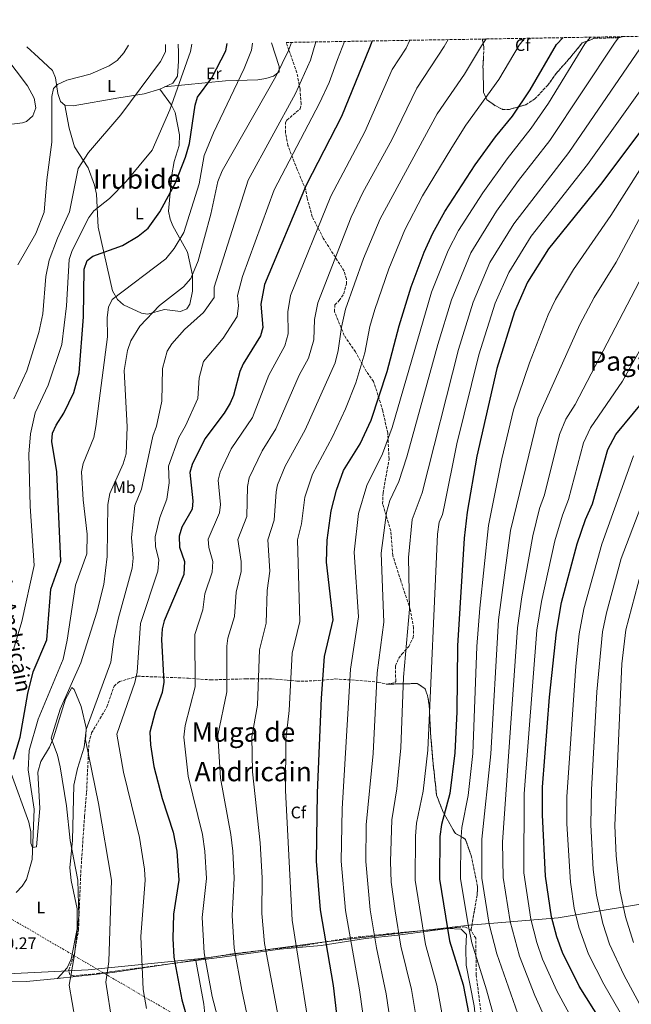
# Model space of a CAD drawing. Units: metres. Extents: x 617642 to 621121, y 4731747 to 4734119.
# Drawn here: x 619016 to 619380, y 4733513 to 4734101 of the extents above; entities that cross this region are included whole.
import ezdxf
from ezdxf.enums import TextEntityAlignment as Align

# ---------------------------------------------------------------- set-up
doc = ezdxf.new("R2010")
doc.units = ezdxf.units.M
doc.header["$MEASUREMENT"] = 0
doc.linetypes.add('DGN Style 3', pattern=[2.435890702152634, 1.739921930109024, -0.6959687720436097])
doc.linetypes.add('DGN Style 7', pattern=[3.4798438602180486, 1.565929737098122, -0.6959687720436097, 0.5219765790327072, -0.6959687720436097])
for name, color, linetype, lineweight in [('Cota de punto acotado terreno', 7, 'Continuous', 0), ('Curva de nivel directora', 30, 'Continuous', 30), ('Curva de nivel intermedia', 30, 'Continuous', 0), ('Etiqueta de uso rústico', 92, 'Continuous', 0), ('Etiqueta de zona arbolada', 92, 'Continuous', 0), ('Linea de separación interior de zonas arboladas', 92, 'DGN Style 3', 0), ('Límite de municipio', 7, 'Continuous', 0), ('Línea de cambio de uso (parcela vista)', 92, 'Continuous', 0), ('Línea eléctrica', 6, 'DGN Style 7', 0), ('Texto de Área (paraje) menor', 7, 'Continuous', 0), ('Zona arbolada', 92, 'DGN Style 3', 0)]:
    doc.layers.add(name, color=color, linetype=linetype, lineweight=lineweight)
doc.styles.add('Style-Arial', font='arial.ttf')

msp = doc.modelspace()

# ---------------------------------------------------------------- linework, layer by layer
at = {"layer": 'Curva de nivel directora', "color": 30, "linetype": 'Continuous', "lineweight": 30, "flags": 128}
for points, elevation in [([(619225.7899999998, 4734087.920000002), (619224.2199999985, 4734083.740000002), (619207.6099999989, 4734042.880000001), (619186.4299999983, 4734001.930000001), (619161.6600000003, 4733942.699999999), (619159.51, 4733930.850000001), (619160.519999998, 4733916.95), (619159.139999999, 4733912.12), (619148.9199999997, 4733895.270000001), (619146.9599999995, 4733890.680000001), (619143.2099999988, 4733876.370000001), (619141.1500000004, 4733871.820000002), (619137.4699999989, 4733865.830000003), (619125.9499999988, 4733850.660000003), (619118.4400000008, 4733835.279999999), (619117.0999999996, 4733830.480000001), (619118.9300000003, 4733813.670000002), (619118.4999999988, 4733808.689999999), (619112.3299999998, 4733797.980000001), (619110.7000000003, 4733792.480000002), (619110.8199999988, 4733785.950000001), (619113.8699999999, 4733777.5), (619113.4200000007, 4733769.67), (619101.8400000001, 4733742.020000001), (619100.6599999999, 4733737.160000001), (619100.2300000008, 4733730.920000001), (619101.4899999992, 4733705.430000001), (619100.5100000001, 4733699.300000002), (619096.4099999988, 4733687.75), (619093.2799999993, 4733675.650000001), (619093.6300000002, 4733667.960000004), (619095.5700000004, 4733655.119999999), (619100.6599999999, 4733635.99), (619107.2200000002, 4733616.03), (619109.3700000005, 4733604.690000001), (619110.4700000001, 4733587.220000001), (619107.3299999997, 4733567.110000002), (619106.99, 4733552.609999999), (619107.609999999, 4733541.350000001), (619112.2599999983, 4733515.960000001), (619143.6699999992, 4733406.33)], 700.0000000000001), ([(619195.6199999994, 4733695.859999999), (619197.479999999, 4733720.65), (619202.5700000008, 4733742.539999999), (619198.5999999989, 4733777.020000001), (619198.9499999997, 4733790.039999999), (619201.4399999997, 4733807.59), (619204.6200000005, 4733820.010000001), (619208.76, 4733831.600000001), (619218.6699999986, 4733847.560000001), (619225.1900000008, 4733861.720000002), (619234.8099999988, 4733890.820000002), (619241.9099999999, 4733917.930000001), (619249, 4733941.32), (619256.7999999986, 4733961.990000002), (619262.0499999989, 4733973.230000002), (619269.1500000001, 4733986.12), (619287.3299999988, 4734013.960000002), (619299.3200000006, 4734030.660000001), (619309.4300000003, 4734043.060000001), (619320.0099999994, 4734058.67), (619335.7899999998, 4734085.900000001), (619339.6199999988, 4734089.890000001)], 725.0000000000003), ([(619011.8799999985, 4733659.450000001), (619015.8599999994, 4733672.52), (619020.4199999992, 4733698.650000001), (619023.5499999984, 4733711.560000001), (619031.7499999994, 4733730.680000001), (619034.2799999996, 4733760.970000001), (619040.2000000007, 4733777.560000002), (619037.7999999999, 4733830.930000001), (619034.76, 4733849.020000001), (619035.2599999985, 4733853.990000002), (619037.3300000007, 4733858.789999999), (619041.9500000007, 4733865.95), (619047.9799999989, 4733878.240000002), (619051.0599999991, 4733889.9), (619053.6799999987, 4733923.380000001), (619054.0599999987, 4733951.820000002), (619055.8800000004, 4733956.92), (619059.28, 4733959.640000002), (619076.9499999991, 4733965.840000001), (619086.3300000002, 4733971.390000001), (619092.1699999986, 4733976.230000001), (619099.169999999, 4733986.070000002), (619108.3800000002, 4734002.940000001), (619114.4499999988, 4734018.66), (619116.9500000001, 4734026.74), (619120.1999999998, 4734049.550000003), (619121.7199999997, 4734054.300000003), (619130.1899999989, 4734065.99), (619138.5199999994, 4734082.080000001), (619139.2900000005, 4734086.42)], 675.0000000000001), ([(619404.459999999, 4734059.029999999), (619361.9100000003, 4734002.220000001), (619330.9999999999, 4733963.890000002), (619318.5099999995, 4733943.990000002), (619310.6900000009, 4733926.300000003), (619300.1900000002, 4733892.560000002), (619288.1499999993, 4733840.210000002), (619282.5299999999, 4733806.880000001), (619280.7599999997, 4733791.380000004), (619276.6499999991, 4733727), (619276.2499999991, 4733687.650000002), (619275.0599999999, 4733663.290000001), (619272.029999999, 4733639.01), (619267.0899999993, 4733620.440000001), (619266.26, 4733613.260000001), (619265.9200000003, 4733587.830000001), (619271.9199999995, 4733551.04), (619280.0800000001, 4733524.950000001), (619289.2499999988, 4733477.449999999)], 750.0000000000001), ([(619384.519999999, 4733457.41), (619376.2699999989, 4733475.75), (619362.2799999989, 4733503.25), (619349.2999999992, 4733523.980000001), (619339.27, 4733544.100000001), (619335.8799999993, 4733553.500000001), (619332.8499999982, 4733565.500000002), (619329.1600000003, 4733589.640000002), (619327.3799999988, 4733626.360000002), (619327.4599999993, 4733642.750000002), (619331.5699999998, 4733696.520000001), (619335.64, 4733735.29), (619338.7499999992, 4733752.900000001), (619348.0900000001, 4733787.970000002), (619353.0599999988, 4733802.470000001), (619357.1499999993, 4733811.74), (619366.3600000005, 4733844.300000003), (619371.1300000002, 4733853.090000001), (619392.1699999999, 4733878.699999999)], 775.0000000000001), ([(619381.7099999995, 4733248.220000003), (619358.859999999, 4733277.140000001), (619334.4499999987, 4733304.289999999), (619321.0300000008, 4733316.350000001), (619292.6100000006, 4733335.62), (619265.8199999997, 4733352.060000002), (619250.2000000002, 4733364.390000002), (619239.3499999985, 4733374.800000001), (619235.2200000001, 4733380.060000002), (619229.4800000001, 4733389.900000001), (619225.5399999995, 4733400.970000003), (619218.7299999989, 4733437.230000001), (619219.1400000001, 4733453.710000001), (619212.229999999, 4733465.090000001), (619208.9099999998, 4733475.380000002), (619207.7199999985, 4733481.680000001), (619202.7099999995, 4733524.430000001), (619195.0599999983, 4733569.630000004), (619192.5799999996, 4733598.710000002), (619193.1699999997, 4733639.480000001), (619195.6199999994, 4733695.859999999)], 725.0000000000001)]:
    msp.add_lwpolyline(points, dxfattribs=dict(at, elevation=elevation))
at = {"layer": 'Curva de nivel intermedia', "color": 30, "linetype": 'Continuous', "lineweight": 0, "flags": 128}
for points, elevation in [([(619192.2000000017, 4734087.340000001), (619189.03, 4734076.550000001), (619180.1500000019, 4734056.570000002), (619151.8299999998, 4734004.829999999), (619131.6300000006, 4733941.15), (619131.5000000009, 4733934.900000001), (619125.1500000008, 4733925.909999999), (619113.8099999995, 4733915.810000001), (619106.2900000003, 4733907.319999999), (619103.5600000012, 4733902.92), (619100.85, 4733892.569999999), (619100.3800000005, 4733873), (619097.1300000006, 4733858.069999999), (619094.9900000015, 4733852.079999999), (619088.3500000008, 4733820.609999999), (619084.3200000008, 4733810.789999999), (619082.2100000007, 4733791.74), (619083.1900000019, 4733779.399999999), (619082.6300000009, 4733773.480000001), (619074.5799999998, 4733743.810000001), (619071.7900000003, 4733731.140000001), (619069.8900000004, 4733717.319999999), (619055.2000000008, 4733677.130000001), (619054.8400000009, 4733670.929999999), (619062.5999999993, 4733633.039999997), (619070.3100000008, 4733587.239999998), (619068.7000000014, 4733538.74), (619067.0800000008, 4733526.429999999), (619070.8499999993, 4733502.179999999)], 690), ([(619209.2699999996, 4734087.630000001), (619205.11, 4734076.890000001), (619200.0899999997, 4734063.149999999), (619194.5000000017, 4734050.810000001), (619167.36, 4733999.130000001), (619148.4400000013, 4733947.36), (619145.5700000015, 4733935.999999999), (619146.0000000006, 4733930.050000001), (619145.320000001, 4733923.509999998), (619137.0399999997, 4733910.59), (619125.2600000004, 4733896.8), (619122.6600000008, 4733886.890000001), (619121.8000000003, 4733874.689999999), (619114.5600000005, 4733858.34), (619110.4700000001, 4733851.369999998), (619104.4400000018, 4733834.220000001), (619104.7100000001, 4733824.329999999), (619103.4299999992, 4733814.65), (619099.2600000007, 4733803.67), (619096.4600000001, 4733792.109999998), (619096.5200000004, 4733786.09), (619098.530000002, 4733778.449999999), (619098.0200000001, 4733771.579999999), (619087.6199999999, 4733740.480000001), (619085.6900000009, 4733711.380000001), (619084.3699999999, 4733705.16), (619073.6200000009, 4733674.46), (619077.5000000012, 4733651.76), (619087.030000002, 4733612.720000001), (619089.9700000013, 4733593.88), (619090.3899999993, 4733587.23), (619087.9000000015, 4733553.720000001), (619089.2200000002, 4733522.139999999), (619091.2800000011, 4733510.659999999)], 695), ([(619248.3600000007, 4734088.310000001), (619246.100000001, 4734083.599999999), (619237.7999999995, 4734070.8), (619221.3700000008, 4734033.740000002), (619201.1300000013, 4733995.28), (619177.2000000015, 4733936.180000001), (619175.4800000003, 4733926.329999999), (619175.7799999999, 4733913.269999999), (619173.640000001, 4733905.96), (619164.1700000004, 4733888.559999999), (619154.3900000014, 4733863.21), (619141.6799999999, 4733844.529999998), (619135.2000000002, 4733830.739999999), (619133.9599999996, 4733825.9), (619135.2900000018, 4733811.470000001), (619134.8100000012, 4733806.49), (619128.07, 4733790.810000001), (619128.4200000009, 4733785.77), (619130.8200000015, 4733777.399999999), (619130.4600000017, 4733771.140000001), (619126.0600000005, 4733758.099999999), (619124.8500000013, 4733748.529999999), (619120.0200000011, 4733733.849999999), (619120.2900000014, 4733702.560000001), (619114.3700000006, 4733679.619999999), (619113.4100000015, 4733672.550000001), (619116.0500000013, 4733649.31), (619124.620000001, 4733614.550000001), (619126.0200000004, 4733604.65), (619126.9700000002, 4733588.289999999), (619124.4800000002, 4733565.039999999), (619125.6000000001, 4733544.050000001), (619130.3299999997, 4733517.960000002), (619148.7200000008, 4733448.199999999)], 705), ([(619271.2100000009, 4734088.699999999), (619268.7000000009, 4734084.600000001), (619252.4600000001, 4734059.759999998), (619237.4800000021, 4734029.020000001), (619220.3400000005, 4733997.56), (619213.1900000002, 4733982.720000001), (619193.390000001, 4733931.62), (619191.4500000008, 4733921.81), (619191.0500000007, 4733909.599999999), (619187.7600000005, 4733898.609999998), (619182.3200000002, 4733888.460000001), (619168.3500000001, 4733856.539999999), (619160.1500000015, 4733843.439999999), (619152.4100000011, 4733827.230000001), (619151.4700000001, 4733822.189999999), (619151.1100000002, 4733804.289999999), (619145.7600000014, 4733790.619999998), (619147.7700000008, 4733777.31), (619147.63, 4733771.369999998), (619144.6200000015, 4733759.100000001), (619143.7100000017, 4733744.600000001), (619139.8300000015, 4733731.739999998), (619139.1299999997, 4733726.810000001), (619139.0500000014, 4733699.640000001), (619133.7800000008, 4733673.74), (619135.3299999998, 4733648.119999998), (619141.5999999995, 4733614.550000001), (619142.6800000013, 4733604.609999998), (619143.5900000011, 4733588.58), (619142.2900000003, 4733566.21), (619143.5900000011, 4733546.750000001), (619148.0500000003, 4733521.649999999), (619154.9400000013, 4733489.619999999)], 710.0000000000001), ([(619293.8700000012, 4734089.100000001), (619291.0500000004, 4734085.029999999), (619280.82, 4734068.08), (619264.5600000012, 4734044.409999999), (619230.4800000016, 4733981.88), (619220.7000000003, 4733958.070000002), (619209.8100000005, 4733927.829999999), (619207.4300000002, 4733917.289999999), (619205.6300000007, 4733903.34), (619203.6600000015, 4733895.949999998), (619185.8200000003, 4733855.92), (619173.9600000004, 4733834.269999999), (619169.4000000006, 4733823.210000001), (619168.5500000013, 4733818.970000002), (619167.4200000003, 4733802.09), (619163.5900000016, 4733790.41), (619164.8099999996, 4733771.599999999), (619163.1900000013, 4733760.11), (619162.5800000011, 4733740.659999999), (619158.5800000002, 4733724.759999998), (619157.3399999996, 4733691.74), (619154.0300000015, 4733672.789999999), (619154.4500000018, 4733651.930000001), (619159.0499999997, 4733609.56), (619160.2000000007, 4733588.640000001), (619159.9400000013, 4733567.369999998), (619161.5799999998, 4733549.449999998), (619176.6900000018, 4733469.17)], 715.0000000000001), ([(619316.6100000021, 4734089.49), (619313.4100000011, 4734085.460000001), (619301.2600000007, 4734064.84), (619281.740000001, 4734037.679999999), (619273.2800000008, 4734024.369999998), (619255.8300000007, 4733995.49), (619245.2300000014, 4733975.349999999), (619235.7300000018, 4733952.029999999), (619227.3299999998, 4733927.659999999), (619224.4700000011, 4733917.659999999), (619221.5300000019, 4733901.91), (619215.9800000018, 4733883.92), (619209.9400000002, 4733868.429999999), (619202.24, 4733851.739999999), (619190.1299999999, 4733829.499999999), (619185.57, 4733815.720000002), (619183.7300000006, 4733799.890000001), (619181.2800000006, 4733790.229999999), (619182.5800000015, 4733741.599999998), (619178.0300000008, 4733722.710000001), (619176.2300000014, 4733688.439999999), (619174.250000001, 4733671.310000001), (619174.1500000004, 4733640.710000001), (619178.0599999998, 4733563.539999999), (619191.4300000007, 4733478.759999999)], 720), ([(619356.0200000004, 4734090.17), (619352.660000001, 4734086.220000001), (619330.9100000004, 4734050.739999999), (619320.6399999997, 4734035.849999999), (619306.2200000006, 4734017.63), (619291.8300000007, 4733997.359999998), (619277.3399999999, 4733974.849999998), (619271.1200000015, 4733962.899999999), (619261.2399999998, 4733937.999999999), (619237.7800000015, 4733857.419999998), (619231.9099999998, 4733841.569999998), (619222.5900000012, 4733822.67), (619217.6800000007, 4733806.019999999), (619215.0000000006, 4733782.92), (619217.7000000007, 4733744.329999999), (619212.9300000009, 4733713.27), (619207.8700000005, 4733629.92), (619207.2800000003, 4733598.619999998), (619209.9500000014, 4733569.21), (619218.3100000009, 4733521.96), (619224.3100000002, 4733479.55)], 730), ([(619373.2000000001, 4734090.470000001), (619370.2300000016, 4734086.560000001), (619331.8500000014, 4734028.640000001), (619312.9999999999, 4734004.690000001), (619299.8800000015, 4733986.399999999), (619284.6300000009, 4733961.529999998), (619273.0800000017, 4733933.399999999), (619265.0199999996, 4733906.939999999), (619246.53, 4733839.779999998), (619241.6999999998, 4733825.149999999), (619236.4299999992, 4733813.740000002), (619234.2600000012, 4733806.619999999), (619231.19, 4733782.439999999), (619232.7100000001, 4733741.12), (619228.7400000002, 4733710.9), (619226.4100000013, 4733662.859999999), (619222.3200000008, 4733620.369999998), (619221.9699999999, 4733598.529999998), (619224.6299999999, 4733569.599999999), (619228.3899999993, 4733546.909999999), (619234.2200000009, 4733519.56), (619238.9300000004, 4733487.21)], 735.0000000000001), ([(619291.1300000009, 4733611.819999999), (619296.6000000003, 4733662.619999998), (619301.1500000012, 4733742.630000001), (619308.3600000018, 4733795.84), (619324.6200000006, 4733862.850000001), (619349.5800000008, 4733918.75), (619358.1900000008, 4733934.87), (619371.2199999996, 4733955.930000001), (619396.550000001, 4734003.189999998), (619435.6100000007, 4734066.52), (619447.3099999997, 4734088.050000001), (619449.3100000002, 4734091.789999999)], 760), ([(619011.8200000004, 4733724.81), (619016.8499999996, 4733741.569999999), (619024.3100000008, 4733775.019999999), (619021.7699999993, 4733810.5), (619020.9900000015, 4733841.49), (619021.9700000003, 4733853.529999999), (619024.7599999999, 4733866.06), (619032.6800000013, 4733882.640000001), (619040.7200000013, 4733906.859999998), (619043.4400000017, 4733929.999999999), (619045.1900000017, 4733957.590000001), (619046.7100000017, 4733962.359999998), (619054.4699999999, 4733978.099999998), (619056.7800000011, 4733982.649999999), (619059.7500000016, 4733986.67), (619069.0800000012, 4733993.99), (619079.0800000015, 4734004.070000002), (619094.5900000014, 4734022.819999999), (619105.1799999995, 4734046.92), (619117.4000000014, 4734081.67), (619118.3500000014, 4734086.06)], 670.0000000000001), ([(619012.1600000003, 4733874.52), (619019.8600000005, 4733891.069999999), (619027.0800000001, 4733913.929999999), (619029.4200000003, 4733925.180000001), (619031.1200000012, 4733947.329999999), (619033.2800000004, 4733957.15), (619038.170000001, 4733970.36), (619045.3300000003, 4733986.069999998), (619050.4000000019, 4734011.769999999), (619056.7099999995, 4734021.32), (619075.9000000008, 4734043.910000001), (619099.6400000006, 4734075.640000001), (619102.4800000016, 4734081.380000002), (619102.5199999996, 4734085.789999999)], 665), ([(619013.5500000004, 4733579.869999999), (619016.9900000005, 4733583.699999998), (619019.6400000014, 4733587.8), (619023.1200000015, 4733599.559999999), (619024.2800000015, 4733629.699999998), (619020.7300000021, 4733653.179999999), (619021.2500000007, 4733664.63), (619026.7100000011, 4733683.359999998), (619041.4500000001, 4733719.239999999), (619043.9900000015, 4733730.440000001), (619048.8399999995, 4733763.289999999), (619055.5600000008, 4733781.890000001), (619055.7800000019, 4733793.66), (619053.4300000005, 4733814.179999999), (619052.5099999997, 4733830.909999999), (619053.3700000002, 4733835.920000001), (619059.8099999997, 4733851.42), (619060.99, 4733857.939999999), (619068.0000000016, 4733911.4), (619067.7800000004, 4733922.930000001), (619068.67, 4733929.199999999), (619070.8300000015, 4733933.739999998), (619102.79, 4733957.930000001), (619107.8300000003, 4733964.05), (619113.49, 4733973.579999999), (619122.6100000016, 4734002.71), (619125.570000001, 4734019.51), (619131.1200000009, 4734033.189999999), (619149.4699999995, 4734071.41), (619153.7600000012, 4734082.369999999), (619154.3500000013, 4734086.679999999)], 680), ([(619014.5200000005, 4733954.42), (619025.2600000005, 4733973.050000001), (619030.1399999999, 4733985.77), (619031.7000000001, 4734005.180000001), (619034.7700000012, 4734027.480000001), (619034.7500000012, 4734054.720000001), (619035.7900000005, 4734059.600000001), (619038.1900000012, 4734061.899999999), (619043.77, 4734064.579999999), (619057.6000000014, 4734068.130000001), (619068.8700000012, 4734072.99), (619073.6700000003, 4734076.220000001), (619077.7000000002, 4734080.9), (619080.4800000007, 4734085.409999999)], 660.0000000000002), ([(619177.6700000009, 4734087.09), (619175.9499999997, 4734082.329999999), (619168.2800000008, 4734066.679999999), (619136.310000001, 4734010.529999998), (619133.820000001, 4734004.06), (619129.5499999997, 4733984.679999999), (619122.0100000004, 4733956.699999998), (619117.690000002, 4733946.300000001), (619113.2700000008, 4733941.24), (619098.9500000001, 4733930.209999999), (619087.3200000003, 4733917.84), (619081.870000001, 4733909.039999999), (619079.8500000003, 4733903.189999999), (619077.8800000012, 4733891.289999999), (619079.7000000007, 4733857.800000001), (619079.1200000017, 4733841.720000001), (619077.3800000005, 4733835.699999999), (619069.3899999997, 4733817.920000001), (619068.1700000016, 4733811.380000001), (619067.8499999996, 4733780.350000001), (619065.770000001, 4733763.74), (619061.5300000008, 4733747.139999999), (619052.0800000007, 4733716.869999998), (619039.8200000006, 4733689.319999999), (619034.3200000019, 4733672.09), (619038.0900000005, 4733661.849999999), (619039.7500000012, 4733654.909999999), (619043.5700000012, 4733631.569999999), (619045.7100000002, 4733611.019999999), (619050.2300000021, 4733587.25), (619050.8300000011, 4733565.88), (619048.2800000008, 4733542.759999999), (619045.0300000008, 4733524.689999999), (619050.4199999997, 4733493.689999999)], 685.0000000000001), ([(619388.0700000006, 4734086.909999999), (619343.0600000008, 4734021.430000001), (619310.2500000006, 4733978.890000001), (619295.9299999998, 4733955.680000001), (619286.0000000012, 4733932.140000001), (619277.2400000015, 4733903.850000001), (619255.7100000001, 4733818.32), (619249.7100000007, 4733802.369999998), (619247.4100000008, 4733779.789999999), (619248.0099999999, 4733748.980000001), (619244.5600000009, 4733708.470000001), (619242.850000001, 4733666.330000001), (619240.6000000001, 4733641.769999999), (619237.4500000008, 4733623.310000001), (619236.6700000007, 4733598.439999999), (619237.0900000009, 4733586.210000001), (619239.4800000003, 4733568.959999999), (619242.9699999995, 4733547.88), (619249.3500000008, 4733522.099999999), (619254.540000001, 4733489.970000001)], 740.0000000000001), ([(619402.0499999995, 4734081.27), (619354.2800000014, 4734014.21), (619320.6300000009, 4733971.390000001), (619307.2199999997, 4733949.83), (619299.1999999998, 4733931.57), (619289.4800000013, 4733900.759999999), (619276.2300000011, 4733847.539999999), (619268.8200000015, 4733810.109999998), (619267.8, 4733805.369999998), (619265.8300000008, 4733800.770000001), (619264.7600000004, 4733793.630000001), (619258.9500000009, 4733664.810000001), (619256.3100000012, 4733640.389999999), (619252.260000001, 4733621.249999999), (619251.5700000004, 4733613.509999999), (619251.49, 4733587.359999999), (619257.5499999997, 4733548.839999998), (619264.4500000017, 4733524.66), (619270.1500000014, 4733492.730000001)], 745), ([(619307.0300000019, 4733474.409999999), (619294.0600000012, 4733521.92), (619285.3300000007, 4733549.909999999), (619283.1700000013, 4733559.679999999), (619278.5700000013, 4733588.189999999), (619278.6600000008, 4733610.390000001), (619279.2900000011, 4733618.63), (619283.110000001, 4733637.759999998), (619285.8300000012, 4733662.96), (619288.2400000008, 4733726.67), (619289.9599999996, 4733749.529999998), (619295.1600000008, 4733798.880000002), (619303.0800000001, 4733838.67), (619310.15, 4733867.949999998), (619319.7000000009, 4733895.899999999), (619330.7899999997, 4733924.609999998), (619335.1700000007, 4733933.600000001), (619345.8100000002, 4733951.56), (619368.2000000001, 4733983.850000001), (619385.5100000014, 4734011.099999999)], 755), ([(619375.0700000009, 4733429.759999999), (619371.0099999995, 4733434.42), (619361.5400000013, 4733448.210000001), (619355.4400000015, 4733454.46), (619347.3800000015, 4733465.34), (619337.4100000003, 4733482.9), (619332.0500000003, 4733498.189999999), (619322.7499999999, 4733518.480000001), (619313.5800000011, 4733542.019999999), (619308.0100000009, 4733562.59), (619303.8700000015, 4733588.92), (619303.4800000002, 4733610), (619312.420000001, 4733737.77), (619314.9800000002, 4733756.289999999), (619321.5600000008, 4733792.8), (619325.6399999999, 4733808.939999999), (619328.55, 4733817.21), (619337.4800000018, 4733853.130000002), (619341.2400000015, 4733862.3), (619346.8600000006, 4733871.08), (619385.1000000001, 4733944.140000002)], 765.0000000000001), ([(619406.9500000012, 4733401.5), (619357.7999999997, 4733477.8), (619351.5000000009, 4733489.949999998), (619347.1600000003, 4733500.720000001), (619336.0300000012, 4733521.23), (619327.4300000002, 4733540.269999999), (619323.9800000014, 4733550.15), (619320.4299999997, 4733564.050000001), (619316.3400000016, 4733591.77), (619316.3900000006, 4733638.890000001), (619324.0300000005, 4733736.529999998), (619326.7100000004, 4733753.61), (619334.7500000005, 4733789.769999999), (619339.2600000009, 4733805.140000001), (619342.8500000007, 4733814.480000001), (619351.7800000003, 4733848.109999999), (619356.0400000005, 4733857.09), (619375.0900000011, 4733885.000000001), (619386.05, 4733904.38)], 770), ([(619395.6400000012, 4733462.67), (619373.77, 4733508.439999999), (619363.9100000006, 4733525.269999999), (619354.9100000019, 4733543.109999999), (619349.1100000015, 4733559.34), (619346.3200000019, 4733570.529999998), (619344.0100000007, 4733586.15), (619341.940000001, 4733620.880000001), (619341.9299999998, 4733636.989999999), (619347.2500000017, 4733715.029999998), (619349.2099999998, 4733734.340000001), (619351.9600000014, 4733749.229999999), (619362.6900000002, 4733787.830000001), (619381.7200000006, 4733840.390000001)], 780.0000000000001), ([(619385.260000001, 4733513.63), (619375.9200000003, 4733530.850000001), (619367.3799999997, 4733549.17), (619363.2700000014, 4733561.500000001), (619359.5099999995, 4733578.369999999), (619357.5800000007, 4733593.630000002), (619356.2700000008, 4733620.4), (619356.690000001, 4733641.220000001), (619359.7900000013, 4733699.699999999), (619363.0900000003, 4733735.480000001), (619365.4800000018, 4733746.769999998), (619374.3400000001, 4733779.100000001), (619385.9699999996, 4733809.99)], 785), ([(619381.7300000016, 4733550.079999999), (619376.9700000008, 4733565.49), (619373.4700000006, 4733581.249999999), (619371.3200000002, 4733601.73), (619370.6200000006, 4733619.91), (619374.7600000001, 4733716.269999999), (619377.1500000019, 4733736.600000001), (619385.9299999994, 4733770.4)], 790.0000000000001), ([(619398.7200000013, 4733371.859999999), (619370.7500000002, 4733416.209999999), (619351.7900000014, 4733437.699999998), (619343.2799999999, 4733445.67), (619334.0799999998, 4733457.429999999), (619325.5900000007, 4733471.699999998), (619321.3500000006, 4733480.470000001), (619316.9400000006, 4733495.65), (619300.1900000002, 4733543.429999999), (619295.5900000001, 4733561.13), (619291.2200000002, 4733588.550000001), (619291.1300000009, 4733611.819999999)], 760)]:
    msp.add_lwpolyline(points, dxfattribs=dict(at, elevation=elevation))
at = {"layer": 'Linea de separación interior de zonas arboladas', "color": 92, "linetype": 'DGN Style 3', "lineweight": 0}
for points in [[(619291.5499999998, 4734089.060000001, 717.1300000000047), (619292.4299999997, 4734084.119999999, 718.279999999999), (619292.1699999999, 4734077.480000001, 718.6999999999972), (619291.8700000001, 4734072.600000001, 719.679999999993), (619292.2800000003, 4734057.180000001, 720.7599999999949), (619294.2599999999, 4734052.730000001, 721.9400000000023), (619298.7000000002, 4734049.59, 723.1100000000006), (619303.5999999996, 4734047.109999999, 723.7599999999949), (619307.6399999997, 4734047.060000001, 724.8899999999995), (619317.4600000001, 4734049.92, 725.3500000000058), (619322.8700000001, 4734053.4, 725.8999999999943), (619330.4800000006, 4734061.609999999, 727.1399999999995), (619335.6200000001, 4734068.529999999, 726.9499999999972), (619344.4000000004, 4734078.640000001, 728.070000000007), (619351.0599999996, 4734086.74, 730.320000000007), (619358.4800000006, 4734089.52, 731.4199999999983), (619372.5300000003, 4734089.84, 734.3999999999943), (619375.0899999999, 4734090.5, 735.0599999999977)], [(619234.54, 4733704.24, 739.8899999999995), (619252.7300000006, 4733704.609999999, 740.8300000000019), (619257.4100000003, 4733701.380000001, 741.3899999999995), (619259.0700000003, 4733696.49, 741.7899999999936), (619259.8200000003, 4733691.529999999, 742.1600000000036), (619260.7400000002, 4733673.230000001, 743.9700000000012), (619262, 4733658.57, 747.1600000000036), (619264.2100000001, 4733637.99, 750.1999999999972), (619267.7699999996, 4733628.779999999, 751.4900000000052), (619274.1200000001, 4733617.25, 754.0399999999936), (619275.5099999999, 4733615.100000001, 754.8899999999995), (619279.8799999999, 4733612.859999999, 756.2700000000042), (619281.4500000002, 4733611.470000001, 756.5800000000019), (619284.8700000001, 4733602.07, 756.4499999999972), (619288.6600000003, 4733583.57, 756.5800000000019), (619288.4400000004, 4733578.630000001, 756.5800000000019), (619284.7300000006, 4733557.51, 756.3899999999995)]]:
    msp.add_polyline3d(points, dxfattribs=at)
at = {"layer": 'Límite de municipio', "color": 7, "linetype": 'Continuous', "lineweight": 0}
msp.add_polyline3d([(619449.8900000006, 4733585.9, 831.1), (619404.9499999993, 4733576.230000001, 800.74), (619336.8000000007, 4733564.82, 776.2800000000001), (619283.9400000013, 4733560.5, 755.36), (619196.1900000013, 4733550.26, 725.08), (619123.8000000007, 4733540.630000001, 704.5), (619056.3999999985, 4733533.82, 687.77), (618996.5100000016, 4733530.810000001, 680.5), (618964.3999999985, 4733525.350000001, 683.74), (618919.5100000016, 4733514.029999999, 694.8100000000002), (618880.4699999989, 4733502.77, 705.85), (618843.620000001, 4733490.17, 713.38), (618809.6099999994, 4733476.4, 721.9000000000001), (618777.3000000007, 4733461.15, 728.08), (618730.4899999984, 4733442.01, 734.6900000000002), (618694.4699999989, 4733423.34, 739.5400000000001), (618682.870000001, 4733416.49, 735.89)], dxfattribs=at)
at = {"layer": 'Línea de cambio de uso (parcela vista)', "color": 92, "linetype": 'Continuous', "lineweight": 0, "extrusion": (-0.05356064465089862, -0.3798972052034224, 0.9234767841279005), "elevation": -1830778.969206164, "flags": 128}
msp.add_lwpolyline([(-47888.23038469744, 4408559.593549691), (-47873.49094906112, 4408562.039240973), (-47855.52661912655, 4408566.783094892)], dxfattribs=at)
at = {"layer": 'Línea de cambio de uso (parcela vista)', "color": 92, "linetype": 'Continuous', "lineweight": 0}
for points in [[(619004.4100000003, 4734084.09, 652.8399999999965), (619006.79, 4734079.039999999, 653.070000000007), (619020.2100000001, 4734061.060000001, 656.1300000000047), (619024.25, 4734053.710000001, 656.7200000000012), (619025.1500000004, 4734047.99, 656.9700000000012), (619023.4100000003, 4734043.32, 656.9700000000012), (619019.6399999997, 4734039.939999999, 655.9799999999959), (619017.2599999999, 4734039.01, 655.279999999999), (619002.9699999997, 4734037.34, 651.3500000000058), (618980.6200000001, 4734029.890000001, 645.1600000000036), (618975.5199999996, 4734028.26, 644.8800000000047), (618973.79, 4734028.74, 644.779999999999), (618970.9699999997, 4734032.77, 644.029999999999), (618965.75, 4734043.210000001, 643.2200000000012), (618959.9900000002, 4734060.34, 642.9600000000064), (618953.25, 4734077.470000001, 641.029999999999), (618950.1600000003, 4734083.15, 640.6900000000023)], [(619042.5700000003, 4734049.680000001, 661.6100000000006), (619039.8499999996, 4734051.77, 661.4499999999971), (619038.29, 4734056.600000001, 660.9799999999959), (619036.9900000002, 4734065.92, 659.4199999999983), (619035.1100000005, 4734070.380000001, 658.4900000000052), (619026.7999999998, 4734078.060000001, 656.7599999999948), (619019.9400000004, 4734084.359999999, 656.2700000000041)], [(619110.1900000004, 4734085.92, 667.6000000000058), (619110.3300000001, 4734081.100000001, 668.0099999999948), (619110.3399999999, 4734075.949999999, 667.4499999999971), (619109.7199999997, 4734066.92, 668.1999999999971), (619106.9699999997, 4734062.84, 667.9600000000064), (619099.2000000002, 4734059.08, 666.6000000000058)], [(619102.0599999996, 4734060.460000001, 667.1000000000058), (619138.3700000001, 4734064.189999999, 677.2299999999959), (619157.5599999996, 4734064.680000001, 682.6699999999983), (619162.3300000001, 4734065.460000001, 684.0500000000029), (619167.04, 4734067.01, 684.7299999999959), (619170.29, 4734069.539999999, 684.3500000000058), (619170.4100000003, 4734072.730000001, 683.9799999999959), (619165.7800000003, 4734086.880000001, 681.5399999999936)], [(619099.2000000002, 4734059.08, 666.6000000000058), (619106.1699999999, 4734049.58, 669.9799999999959), (619108.3300000001, 4734045.24, 671.0200000000041), (619110.8300000001, 4734031.83, 672.1999999999971), (619110.6200000001, 4734025.600000001, 672.6000000000058), (619107.7599999999, 4734016.02, 673.1499999999943), (619106.2999999998, 4734008, 673.7899999999936), (619104.4400000004, 4733986.430000001, 675.6000000000058), (619105.4100000003, 4733981.65, 676.6699999999983), (619106.9900000002, 4733977.689999999, 677.6699999999983), (619115.7199999997, 4733961.91, 681.2299999999959), (619118.6699999999, 4733948.27, 684.2299999999959), (619118.6100000005, 4733938.57, 686.6699999999983), (619117.1100000005, 4733930.99, 688.6900000000023), (619115.3700000001, 4733928.210000001, 689.4799999999959), (619111.5899999999, 4733926.439999999, 688.1699999999983), (619101.9299999997, 4733927.74, 686.6699999999983), (619091.8799999999, 4733924.850000001, 684.2299999999959), (619088.2199999997, 4733925.51, 683.4799999999959), (619077.5899999999, 4733930.430000001, 681.6000000000058), (619074.0199999996, 4733933.76, 680.4600000000064), (619070.8899999997, 4733938.779999999, 678.2700000000041), (619062.3300000001, 4733976.779999999, 671.2899999999936), (619061.4699999997, 4733996.550000001, 668.3899999999994), (619060.29, 4734001.980000001, 667.25), (619056.4100000003, 4734012.140000001, 664.9100000000036), (619048.2400000002, 4734024.710000001, 663.570000000007), (619045.1299999999, 4734035.930000001, 662.2899999999936), (619042.5700000003, 4734049.680000001, 661.6100000000006)], [(619099.2000000002, 4734059.08, 666.6000000000058), (619089.75, 4734056.470000001, 664.8600000000006), (619074.7199999997, 4734054.029999999, 663.25), (619047.5999999996, 4734049.220000001, 661.8300000000017), (619042.5700000003, 4734049.680000001, 661.6100000000006)], [(619010.5800000001, 4733650.84, 674.8099999999977), (619021.0899999999, 4733621.930000001, 678.4400000000023), (619022.2699999996, 4733616.199999999, 678.9400000000023), (619022.29, 4733609.390000001, 679.6900000000023), (619023.1500000004, 4733606.800000001, 680.0599999999977), (619025.6200000001, 4733607.289999999, 680.4400000000023), (619027.6799999997, 4733630.060000001, 683.4400000000023), (619026.3899999997, 4733651.680000001, 683.4400000000023), (619028.2100000001, 4733658.140000001, 684), (619033.3200000003, 4733666.67, 685.029999999999), (619035.7100000001, 4733672.199999999, 685.5), (619042.9100000003, 4733695.210000001, 685.1000000000058), (619046.7400000002, 4733702.17, 685.3099999999977), (619048.1200000001, 4733701, 685.5), (619052.3300000001, 4733690.869999999, 686.0599999999977), (619055.3200000003, 4733678.130000001, 689.7299999999959), (619055.2199999997, 4733677.17, 690), (619055.1900000004, 4733676.880000001, 690), (619054.0800000001, 4733666.640000001, 688.8000000000029), (619049.9900000002, 4733654.02, 687.2599999999948), (619047.9699999997, 4733643.92, 686.0599999999977), (619047.0300000003, 4733611.210000001, 685.1300000000047), (619045.5899999999, 4733594.619999999, 684.3999999999943), (619046.3600000005, 4733587.039999999, 684.1900000000023), (619049.9500000002, 4733570.300000001, 684.5200000000041), (619049.9299999997, 4733558.189999999, 684.75), (619046.3499999996, 4733540.279999999, 684.5599999999977), (619043.9100000003, 4733535.029999999, 684.1900000000023), (619038.1699999999, 4733528.720000001, 683.7700000000041)], [(619120.7199999997, 4733539.33, 703.8699999999953), (619136.3799999999, 4733541.369999999, 706.8399999999965), (619150.7400000002, 4733543.369999999, 710.6199999999953), (619170.8099999996, 4733546.100000001, 716.6000000000058), (619195.3700000001, 4733548.25, 724.8399999999965), (619221.8300000001, 4733552.439999999, 731.779999999999), (619241.1100000005, 4733554.52, 739.8500000000058), (619262.0700000003, 4733557.369999999, 746.7899999999936), (619270.9299999997, 4733558.449999999, 751.5200000000042), (619278.8499999996, 4733558.17, 752.6000000000058), (619282.1600000003, 4733554.859999999, 752.6000000000058), (619281.6200000001, 4733546.5, 751.4799999999959), (619281.8700000001, 4733536.52, 750.8000000000029), (619286.7199999997, 4733512.27, 750.1600000000036), (619288.3099999996, 4733497.359999999, 749.6199999999953), (619288.0599999996, 4733491.9, 749.5899999999965), (619287.0599999996, 4733488.75, 749.6000000000058), (619284.0700000003, 4733484.58, 749.2100000000065), (619268.0367999999, 4733478.5858, 743.0748000000021)], [(619038.1699999999, 4733528.720000001, 683.7700000000041), (619070.9100000003, 4733532.199999999, 691.4600000000064), (619106.7199999997, 4733537.51, 698.7700000000041), (619120.7199999997, 4733539.33, 703.8699999999953)], [(619137.8985000001, 4733442.698999999, 700.8766999999935), (619137.0999999996, 4733448.65, 701.0599999999977), (619133.8099999996, 4733467.67, 701.9600000000065), (619127.3700000001, 4733493.449999999, 701.9600000000065), (619125.4900000002, 4733513.380000001, 701.3899999999995), (619120.7199999997, 4733539.33, 703.8699999999953)]]:
    msp.add_polyline3d(points, dxfattribs=at)
at = {"layer": 'Línea eléctrica', "color": 6, "linetype": 'DGN Style 7', "lineweight": 0}
msp.add_polyline3d([(618144.1599999993, 4734069.21, 710.3999999999943), (618181.6499999978, 4734049.76, 710.1999999999972), (618339.8200000004, 4733958.119999999, 710), (618494.2699999993, 4733866.400000001, 706.679999999993), (618657.4699999987, 4733771.770000001, 698.570000000007), (618878.7000000002, 4733641.45, 688.8999999999943), (619222.1700000016, 4733440.310000001, 726.6499999999943), (619451.4099999995, 4733306.079999999, 762.9199999999983), (619656.6400000015, 4733186.720000001, 807.7400000000052), (619803.6499999994, 4733095.279999999, 772.320000000007), (619961.8799999979, 4732997.630000001, 756.5399999999936), (620129.9600000012, 4732893.429999999, 760.1100000000006), (620238.5100000006, 4732825.810000001, 755.070000000007), (620404.579999998, 4732723.81, 726.029999999999), (620566.5500000003, 4732623.439999999, 685.7299999999959), (620731.6499999975, 4732521.600000001, 645.820000000007), (620900.9299999989, 4732415.070000002, 619.5800000000017), (621059.0199999987, 4732317.600000001, 582.2100000000064), (621084.0300000004, 4732303.24, 580)], dxfattribs=at)
at = {"layer": 'Zona arbolada', "color": 92, "linetype": 'DGN Style 3', "lineweight": 0, "extrusion": (0.5008548086116018, 0.1016379005661709, 0.859543016875326), "elevation": 791906.3251549308, "flags": 128}
msp.add_lwpolyline([(4515997.071735464, -1330437.001521131), (4515997.071735464, -1330442.675963835)], dxfattribs=at)
at = {"layer": 'Zona arbolada', "color": 92, "linetype": 'DGN Style 3', "lineweight": 0}
for points in [[(619292.6900000004, 4733492.960000001, 751.8899999999995), (619287.8399999999, 4733530.699999999, 752.8300000000019), (619287.7199999997, 4733542.140000001, 754.3300000000019), (619287.5599999996, 4733552.66, 754.5200000000042), (619284.7300000006, 4733557.51, 756.3899999999995), (619288.4400000004, 4733578.630000001, 756.5800000000019), (619288.6600000003, 4733583.57, 756.5800000000019), (619284.8700000001, 4733602.07, 756.4499999999972), (619281.4500000002, 4733611.470000001, 756.5800000000019), (619279.8799999999, 4733612.859999999, 756.2700000000042), (619275.5099999999, 4733615.100000001, 754.8899999999995), (619274.1200000001, 4733617.25, 754.0399999999936), (619267.7699999996, 4733628.779999999, 751.4900000000052), (619264.2100000001, 4733637.99, 750.1999999999972), (619262, 4733658.57, 747.1600000000036), (619260.7400000002, 4733673.230000001, 743.9700000000012), (619259.8200000003, 4733691.529999999, 742.1600000000036), (619259.0700000003, 4733696.49, 741.7899999999936), (619257.4100000003, 4733701.380000001, 741.3899999999995), (619252.7300000006, 4733704.609999999, 740.8300000000019), (619234.54, 4733704.24, 739.8899999999995), (619239.3200000003, 4733705.210000001, 736.9900000000052), (619239.8799999999, 4733705.850000001, 737.0800000000019), (619239.6600000003, 4733715.109999999, 736.6999999999972), (619241.7400000002, 4733719.640000001, 736.6100000000006), (619243.5099999999, 4733722.029999999, 736.6999999999972), (619247.6799999997, 4733726.67, 737.6399999999995), (619250.29, 4733731.99, 739.1399999999995), (619250.5499999998, 4733737.74, 739.5099999999949), (619248.54, 4733748.720000001, 739.25), (619242.8200000003, 4733766.02, 736.6999999999972), (619238.0999999996, 4733781, 736.0500000000029), (619236.9500000002, 4733795.680000001, 735.1999999999972), (619232.04, 4733811.77, 733.1399999999995), (619232.2699999996, 4733818.180000001, 732.570000000007), (619235.8799999999, 4733838.449999999, 729.3899999999995), (619235.0800000001, 4733854.029999999, 727.1399999999995), (619232.1399999997, 4733867.34, 726.029999999999), (619226.6900000004, 4733884.74, 723.3800000000047), (619222.4199999999, 4733890.600000001, 720.0099999999949), (619215.8799999999, 4733902.42, 717.9499999999972), (619209.1900000004, 4733912.26, 713.8999999999943), (619203.3300000001, 4733926.470000001, 712.5099999999949), (619203.5599999996, 4733930.460000001, 711.3800000000047), (619206.1299999999, 4733933.060000001, 711.3800000000047), (619208.8300000001, 4733937.189999999, 710.7200000000012), (619210.4800000006, 4733942.9, 710.1499999999943), (619210.4299999997, 4733945.880000001, 709.8800000000047), (619209.0899999999, 4733950.680000001, 709.5599999999977), (619196.6100000005, 4733970.289999999, 705.0099999999949), (619190.0800000001, 4733983.100000001, 702.3099999999977), (619187, 4733994.300000001, 699.1900000000023), (619186.1900000004, 4733999.220000001, 698.8399999999965), (619181.0899999999, 4734011.25, 695.529999999999), (619175.5599999996, 4734025.539999999, 694.0500000000029), (619174.0999999996, 4734033.189999999, 692.8600000000006), (619174.1100000005, 4734039.230000001, 691.6199999999953), (619174.9699999997, 4734040.76, 691.3099999999977), (619182.9699999997, 4734047.460000001, 690), (619183.4900000002, 4734050.4, 689.4400000000023), (619182.79, 4734059.25, 688.5), (619180.9299999997, 4734068.99, 687.2100000000064), (619176.1699999999, 4734082.449999999, 683.6300000000047), (619174.5599999996, 4734087.029999999, 683.279999999999), (619291.5499999998, 4734089.060000001, 717.1300000000047), (619292.4299999997, 4734084.119999999, 718.279999999999), (619292.1699999999, 4734077.480000001, 718.6999999999972), (619291.8700000001, 4734072.600000001, 719.679999999993), (619292.2800000003, 4734057.180000001, 720.7599999999949), (619294.2599999999, 4734052.730000001, 721.9400000000023), (619298.7000000002, 4734049.59, 723.1100000000006), (619303.5999999996, 4734047.109999999, 723.7599999999949), (619307.6399999997, 4734047.060000001, 724.8899999999995), (619317.4600000001, 4734049.92, 725.3500000000058), (619322.8700000001, 4734053.4, 725.8999999999943), (619330.4800000006, 4734061.609999999, 727.1399999999995), (619335.6200000001, 4734068.529999999, 726.9499999999972), (619344.4000000004, 4734078.640000001, 728.070000000007), (619351.0599999996, 4734086.74, 730.320000000007), (619358.4800000006, 4734089.52, 731.4199999999983), (619372.5300000003, 4734089.84, 734.3999999999943), (619375.0899999999, 4734090.5, 735.0599999999977), (619959.3600000005, 4734100.609999999, 865.550000000003)], [(619239.3200000003, 4733705.210000001, 736.9900000000052), (619239.8799999999, 4733705.850000001, 737.0800000000019), (619239.6600000003, 4733715.109999999, 736.6999999999972), (619241.7400000002, 4733719.640000001, 736.6100000000006), (619243.5099999999, 4733722.029999999, 736.6999999999972), (619247.6799999997, 4733726.67, 737.6399999999995), (619250.29, 4733731.99, 739.1399999999995), (619250.5499999998, 4733737.74, 739.5099999999949), (619248.54, 4733748.720000001, 739.25), (619242.8200000003, 4733766.02, 736.6999999999972), (619238.0999999996, 4733781, 736.0500000000029), (619236.9500000002, 4733795.680000001, 735.1999999999972), (619232.04, 4733811.77, 733.1399999999995), (619232.2699999996, 4733818.180000001, 732.570000000007), (619235.8799999999, 4733838.449999999, 729.3899999999995), (619235.0800000001, 4733854.029999999, 727.1399999999995), (619232.1399999997, 4733867.34, 726.029999999999), (619226.6900000004, 4733884.74, 723.3800000000047), (619222.4199999999, 4733890.600000001, 720.0099999999949), (619215.8799999999, 4733902.42, 717.9499999999972), (619209.1900000004, 4733912.26, 713.8999999999943), (619203.3300000001, 4733926.470000001, 712.5099999999949), (619203.5599999996, 4733930.460000001, 711.3800000000047), (619206.1299999999, 4733933.060000001, 711.3800000000047), (619208.8300000001, 4733937.189999999, 710.7200000000012), (619210.4800000006, 4733942.9, 710.1499999999943), (619210.4299999997, 4733945.880000001, 709.8800000000047), (619209.0899999999, 4733950.680000001, 709.5599999999977), (619196.6100000005, 4733970.289999999, 705.0099999999949), (619190.0800000001, 4733983.100000001, 702.3099999999977), (619187, 4733994.300000001, 699.1900000000023), (619186.1900000004, 4733999.220000001, 698.8399999999965), (619181.0899999999, 4734011.25, 695.529999999999), (619175.5599999996, 4734025.539999999, 694.0500000000029), (619174.0999999996, 4734033.189999999, 692.8600000000006), (619174.1100000005, 4734039.230000001, 691.6199999999953), (619174.9699999997, 4734040.76, 691.3099999999977), (619182.9699999997, 4734047.460000001, 690), (619183.4900000002, 4734050.4, 689.4400000000023), (619182.79, 4734059.25, 688.5), (619180.9299999997, 4734068.99, 687.2100000000064), (619176.1699999999, 4734082.449999999, 683.6300000000047), (619174.5599999996, 4734087.029999999, 683.279999999999)], [(619284.7300000006, 4733557.51, 756.3899999999995), (619281.1299999999, 4733559.41, 752.8300000000019), (619276.5700000003, 4733559.15, 751.3300000000019), (619271.1299999999, 4733558.619999999, 747.5800000000019), (619238.5599999996, 4733555.630000001, 734.8800000000047), (619212.6299999999, 4733552.92, 726.4499999999972), (619184.1699999999, 4733548.180000001, 718.1499999999943), (619142.5999999996, 4733543.439999999, 708.0500000000029), (619109.5499999998, 4733537.960000001, 698.9600000000064), (619062.8899999997, 4733531.75, 688.0200000000041), (619047.4100000003, 4733530.16, 684.1699999999983), (619045.2400000002, 4733531.119999999, 684), (619044.9500000002, 4733533.810000001, 684.1900000000023), (619048.4699999997, 4733544.49, 684.75), (619050.7100000001, 4733557.680000001, 684.9400000000023), (619051.5, 4733579.59, 686.429999999993), (619052.2100000001, 4733594.619999999, 686.25), (619054.2699999996, 4733625.42, 687.4799999999959), (619055.4699999997, 4733639.600000001, 689.25), (619056.8899999997, 4733669.300000001, 689.0599999999977), (619058.4800000006, 4733675.16, 689.0599999999977), (619067.5899999999, 4733690.619999999, 689.4400000000023), (619071.9100000003, 4733703.09, 693.1900000000023), (619075.1100000005, 4733705.810000001, 695.4400000000023), (619085.8700000001, 4733708.99, 698.820000000007), (619116.2199999997, 4733707.779999999, 702.5200000000042), (619129.5300000003, 4733706.789999999, 705.3699999999953), (619150.4600000001, 4733707.390000001, 709.1300000000047), (619154.3399999999, 4733707.5, 710.4400000000023), (619165.7699999996, 4733707.34, 717.570000000007), (619175.0800000001, 4733706.600000001, 718.6999999999972), (619180.8700000001, 4733706.060000001, 721.320000000007), (619191.2400000002, 4733706.15, 723.7899999999936), (619203.79, 4733707.390000001, 730.1399999999995), (619223.3399999999, 4733706.050000001, 733.5099999999949), (619229.3899999997, 4733705.32, 735.1999999999972), (619234.54, 4733704.24, 739.8899999999995)], [(619268.0367999999, 4733478.5858, 746.0292000000045), (619273.54, 4733479.76, 747.5800000000019), (619285.0999999996, 4733482.060000001, 749.8300000000019), (619290.2199999997, 4733484.609999999, 750.9499999999972), (619292.3700000001, 4733487.970000001, 751.8899999999995), (619292.6900000004, 4733492.960000001, 751.8899999999995), (619287.8399999999, 4733530.699999999, 752.8300000000019), (619287.7199999997, 4733542.140000001, 754.3300000000019), (619287.5599999996, 4733552.66, 754.5200000000042), (619284.7300000006, 4733557.51, 756.3899999999995)]]:
    msp.add_polyline3d(points, dxfattribs=at)
for points in [[(619291.5499999998, 4734089.060000001, 717.1300000000047), (619375.0899999999, 4734090.5, 735.0599999999977), (619372.5300000003, 4734089.84, 734.3999999999943), (619358.4800000006, 4734089.52, 731.4199999999983), (619351.0599999996, 4734086.74, 730.320000000007), (619344.4000000004, 4734078.640000001, 728.070000000007), (619335.6200000001, 4734068.529999999, 726.9499999999972), (619330.4800000006, 4734061.609999999, 727.1399999999995), (619322.8700000001, 4734053.4, 725.8999999999943), (619317.4600000001, 4734049.92, 725.3500000000058), (619307.6399999997, 4734047.060000001, 724.8899999999995), (619303.5999999996, 4734047.109999999, 723.7599999999949), (619298.7000000002, 4734049.59, 723.1100000000006), (619294.2599999999, 4734052.730000001, 721.9400000000023), (619292.2800000003, 4734057.180000001, 720.7599999999949), (619291.8700000001, 4734072.600000001, 719.679999999993), (619292.1699999999, 4734077.480000001, 718.6999999999972), (619292.4299999997, 4734084.119999999, 718.279999999999)], [(619234.54, 4733704.24, 739.8899999999995), (619252.7300000006, 4733704.609999999, 740.8300000000019), (619257.4100000003, 4733701.380000001, 741.3899999999995), (619259.0700000003, 4733696.49, 741.7899999999936), (619259.8200000003, 4733691.529999999, 742.1600000000036), (619260.7400000002, 4733673.230000001, 743.9700000000012), (619262, 4733658.57, 747.1600000000036), (619264.2100000001, 4733637.99, 750.1999999999972), (619267.7699999996, 4733628.779999999, 751.4900000000052), (619274.1200000001, 4733617.25, 754.0399999999936), (619275.5099999999, 4733615.100000001, 754.8899999999995), (619279.8799999999, 4733612.859999999, 756.2700000000042), (619281.4500000002, 4733611.470000001, 756.5800000000019), (619284.8700000001, 4733602.07, 756.4499999999972), (619288.6600000003, 4733583.57, 756.5800000000019), (619288.4400000004, 4733578.630000001, 756.5800000000019), (619284.7300000006, 4733557.51, 756.3899999999995), (619281.1299999999, 4733559.41, 752.8300000000019), (619276.5700000003, 4733559.15, 751.3300000000019), (619271.1299999999, 4733558.619999999, 747.5800000000019), (619238.5599999996, 4733555.630000001, 734.8800000000047), (619212.6299999999, 4733552.92, 726.4499999999972), (619184.1699999999, 4733548.180000001, 718.1499999999943), (619142.5999999996, 4733543.439999999, 708.0500000000029), (619109.5499999998, 4733537.960000001, 698.9600000000064), (619062.8899999997, 4733531.75, 688.0200000000041), (619047.4100000003, 4733530.16, 684.1699999999983), (619045.2400000002, 4733531.119999999, 684), (619044.9500000002, 4733533.810000001, 684.1900000000023), (619048.4699999997, 4733544.49, 684.75), (619050.7100000001, 4733557.680000001, 684.9400000000023), (619051.5, 4733579.59, 686.429999999993), (619052.2100000001, 4733594.619999999, 686.25), (619054.2699999996, 4733625.42, 687.4799999999959), (619055.4699999997, 4733639.600000001, 689.25), (619056.8899999997, 4733669.300000001, 689.0599999999977), (619058.4800000006, 4733675.16, 689.0599999999977), (619067.5899999999, 4733690.619999999, 689.4400000000023), (619071.9100000003, 4733703.09, 693.1900000000023), (619075.1100000005, 4733705.810000001, 695.4400000000023), (619085.8700000001, 4733708.99, 698.820000000007), (619116.2199999997, 4733707.779999999, 702.5200000000042), (619129.5300000003, 4733706.789999999, 705.3699999999953), (619150.4600000001, 4733707.390000001, 709.1300000000047), (619154.3399999999, 4733707.5, 710.4400000000023), (619165.7699999996, 4733707.34, 717.570000000007), (619175.0800000001, 4733706.600000001, 718.6999999999972), (619180.8700000001, 4733706.060000001, 721.320000000007), (619191.2400000002, 4733706.15, 723.7899999999936), (619203.79, 4733707.390000001, 730.1399999999995), (619223.3399999999, 4733706.050000001, 733.5099999999949), (619229.3899999997, 4733705.32, 735.1999999999972)]]:
    msp.add_polyline3d(points, close=True, dxfattribs=at)

# ---------------------------------------------------------------- texts
at = {"color": 7, "linetype": 'Continuous', "lineweight": 0, "style": 'Style-Arial'}
msp.add_text('Camino Viejo de Andricáin', height=9, rotation=280.55791, dxfattribs=at).set_placement((619000.2324788531, 4733772.545597539, 661.820000000007), align=Align.CENTER)
at = {"layer": 'Cota de punto acotado terreno', "color": 7, "linetype": 'Continuous', "lineweight": 0, "style": 'Style-Arial'}
msp.add_text('680.27', height=7.000000000000002, dxfattribs=at).set_placement((618996.4699999996, 4733546.180000001, 680.2700000000041))
at = {"layer": 'Etiqueta de uso rústico', "color": 92, "linetype": 'Continuous', "lineweight": 0, "style": 'Style-Arial'}
for s, p in [('Er', (619131.3454566082, 4734068.59001, 674.2100000000064)), ('L', (619070.3714203802, 4734061.070010001, 661.820000000007)), ('L', (619086.9714203809, 4733984.99001, 673.1499999999943)), ('Mb', (619077.9702462421, 4733821.680010001, 686.529999999999)), ('L', (619028.2214203813, 4733571.03001, 681.8399999999965))]:
    msp.add_text(s, height=7.000000000000002, dxfattribs=at).set_placement(p, align=Align.MIDDLE_CENTER)
at = {"layer": 'Etiqueta de zona arbolada', "color": 92, "linetype": 'Continuous', "lineweight": 0, "style": 'Style-Arial'}
for p in [(619315.5894962411, 4734085.460010001, 720), (619181.8194962422, 4733627.680010001, 721.279999999999)]:
    msp.add_text('Cf', height=7.000000000000002, dxfattribs=at).set_placement(p, align=Align.MIDDLE_CENTER)
at = {"layer": 'Texto de Área (paraje) menor', "color": 7, "linetype": 'Continuous', "lineweight": 0, "style": 'Style-Arial'}
for s, p in [('Irubide', (619085.6062592171, 4734005.530009999, 668.2599999999948)), ('Pagadi', (619380.698451717, 4733896.950010001, 767.2299999999959)), ('Muga de', (619149.0195638512, 4733675.660010001, 711.1499999999943)), ('Andricáin', (619154.8601303182, 4733652.060010002, 710.6999999999972))]:
    msp.add_text(s, height=11.5, dxfattribs=at).set_placement(p, align=Align.MIDDLE_CENTER)

doc.saveas('drawing.dxf')
